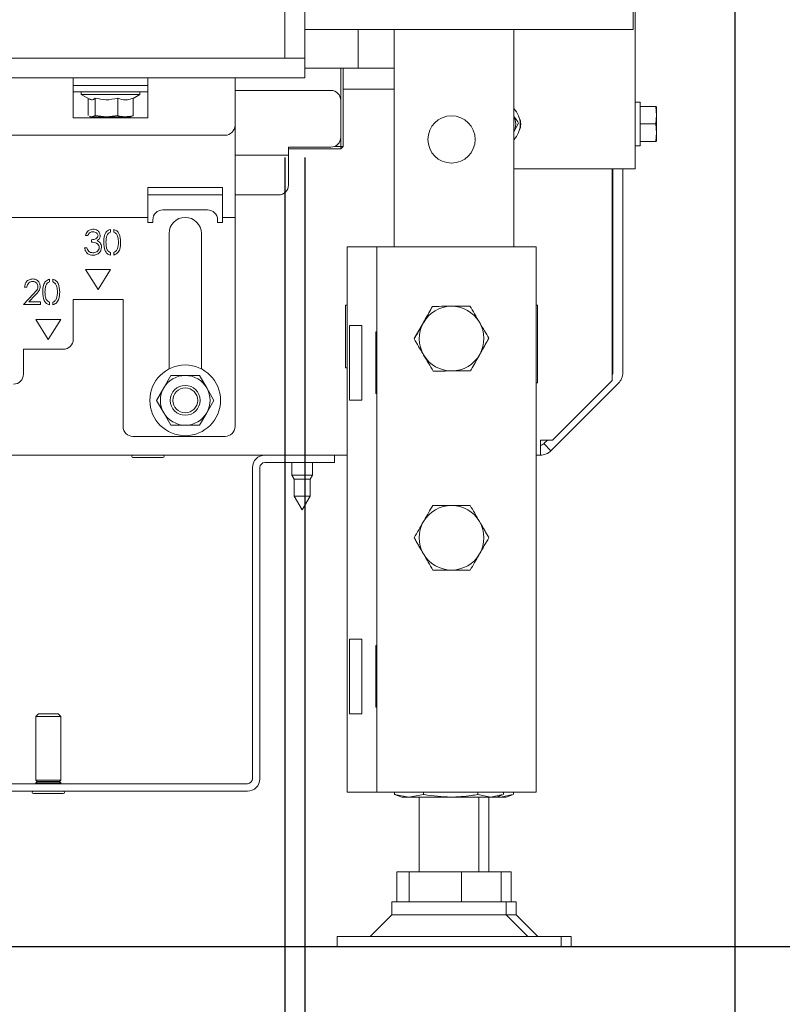
# Model space of a CAD drawing. Units: millimetres. Extents: x 423 to 4074, y 131 to 5783.
# Drawn here: x 3469 to 3622, y 2570 to 2768 of the extents above; entities that cross this region are included whole.
import ezdxf

# ---------------------------------------------------------------- set-up
doc = ezdxf.new("R2010")
doc.units = ezdxf.units.MM
doc.layers.add('DIM', color=10, linetype='Continuous')
doc.styles.add('SLDTEXTSTYLE4', font='TXT', dxfattribs={"width": 0.75})
doc.dimstyles.new('SLDDIMSTYLE0', dxfattribs={"dimtxt": 60, "dimasz": 40, "dimexe": 0, "dimexo": 0.0625, "dimgap": 15, "dimtad": 1, "dimdec": 0, "dimrnd": 1e-09, "dimzin": 12, "dimdsep": 46, "dimtxsty": 'SLDTEXTSTYLE4', "dimsah": 1, "dimcen": 0.09, "dimadec": 0, "dimazin": 3, "dimtfac": 1, "dimtofl": 0, "dimtmove": 0, "dimatfit": 3, "dimfxl": 0, "dimfrac": 2, "dimtolj": 1, "dimtzin": 12, "dimarcsym": 0})
doc.dimstyles.new('SLDDIMSTYLE1', dxfattribs={"dimtxt": 60, "dimasz": 40, "dimexe": 0, "dimexo": 0.0625, "dimgap": 15, "dimtad": 1, "dimdec": 0, "dimrnd": 1e-09, "dimzin": 12, "dimdsep": 46, "dimtxsty": 'SLDTEXTSTYLE4', "dimsah": 1, "dimcen": 0.09, "dimadec": 0, "dimazin": 3, "dimtfac": 1, "dimtmove": 0, "dimatfit": 0, "dimfxl": 0, "dimfrac": 2, "dimtolj": 1, "dimtzin": 12, "dimarcsym": 0})

# ---------------------------------------------------------------- blocks, each defined once
blk = doc.blocks.new('_D_14')
at = {"layer": 'DIM', "color": 1, "ltscale": 400}
for p, q in [((3521.09, 3634.13), (3902.97, 3634.13)), ((3882.97, 3634.13), (3882.97, 2581.43)), ((3329.82, 2581.43), (3902.97, 2581.43))]:
    blk.add_line(p, q, dxfattribs=at)
for points in [[(3882.97, 3634.13), (3877.97, 3594.13), (3887.97, 3594.13)], [(3882.97, 2581.43), (3887.97, 2621.43), (3877.97, 2621.43)]]:
    blk.add_solid(points, dxfattribs=at)
at = {"layer": 'DIM', "color": 1, "ltscale": 400, "char_height": 60, "attachment_point": 1, "rotation": 90, "style": 'SLDTEXTSTYLE4'}
for s, insert in [('- 1390', (3805.63, 2968.88)), ('1053', (3805.63, 2769.04))]:
    blk.add_mtext(s, dxfattribs=dict(at, insert=insert))
blk = doc.blocks.new('_D_18')
at = {"layer": 'DIM', "color": 1, "ltscale": 400}
for p, q in [((3522.32, 2739.88), (3522.32, 2391.2)), ((3257.72, 2732.51), (3257.72, 2391.2)), ((3522.32, 2411.2), (3257.72, 2411.2))]:
    blk.add_line(p, q, dxfattribs=at)
for points in [[(3257.72, 2411.2), (3297.72, 2406.2), (3297.72, 2416.2)], [(3522.32, 2411.2), (3482.32, 2416.2), (3482.32, 2406.2)]]:
    blk.add_solid(points, dxfattribs=at)
at = {"layer": 'DIM', "color": 1, "ltscale": 400, "insert": (3335.43, 2488.55), "char_height": 60, "attachment_point": 1, "style": 'SLDTEXTSTYLE4'}
blk.add_mtext('265', dxfattribs=at)
blk = doc.blocks.new('_D_19')
at = {"layer": 'DIM', "color": 1, "ltscale": 400}
for p, q in [((3182.32, 2739.88), (3182.32, 2280.7)), ((3526.32, 2739.88), (3526.32, 2280.7)), ((3182.32, 2300.7), (3062.32, 2300.7)), ((3526.32, 2300.7), (3182.32, 2300.7)), ((3526.32, 2300.7), (3646.32, 2300.7))]:
    blk.add_line(p, q, dxfattribs=at)
for points in [[(3182.32, 2300.7), (3142.32, 2305.7), (3142.32, 2295.7)], [(3526.32, 2300.7), (3566.32, 2295.7), (3566.32, 2305.7)]]:
    blk.add_solid(points, dxfattribs=at)
at = {"layer": 'DIM', "color": 1, "ltscale": 400, "insert": (3313.91, 2378.05), "char_height": 60, "attachment_point": 1, "style": 'SLDTEXTSTYLE4'}
blk.add_mtext('344', dxfattribs=at)
blk = doc.blocks.new('_D_20')
at = {"layer": 'DIM', "color": 1, "ltscale": 400}
for p, q in [((3612.72, 2985.6), (3612.72, 2168.59)), ((3526.32, 2739.88), (3526.32, 2168.59)), ((3526.32, 2188.59), (3357.6, 2188.59)), ((3612.72, 2188.59), (3526.32, 2188.59)), ((3612.72, 2188.59), (3732.72, 2188.59))]:
    blk.add_line(p, q, dxfattribs=at)
for points in [[(3526.32, 2188.59), (3486.32, 2193.59), (3486.32, 2183.59)], [(3612.72, 2188.59), (3652.72, 2183.59), (3652.72, 2193.59)]]:
    blk.add_solid(points, dxfattribs=at)
at = {"layer": 'DIM', "color": 1, "ltscale": 400, "insert": (3357.6, 2265.93), "char_height": 60, "attachment_point": 1, "style": 'SLDTEXTSTYLE4'}
blk.add_mtext('86', dxfattribs=at)

msp = doc.modelspace()

# ---------------------------------------------------------------- linework, layer by layer
at = {"linetype": 'Continuous', "lineweight": 15, "ltscale": 20}
for p, q in [((3522.32, 2759.88), (3522.32, 3199.88)), ((3526.32, 2759.88), (3526.32, 3199.88)), ((3592.72, 3122.6), (3592.72, 2737.6)), ((3592.32, 2774.09), (3592.32, 2765.59)), ((3526.32, 2765.59), (3529.92, 2765.59)), ((3529.92, 2765.59), (3588.72, 2765.59)), ((3537.07, 2765.59), (3537.07, 2757.88)), ((3544.32, 2765.59), (3544.32, 2721.93)), ((3568.32, 2765.59), (3568.32, 2721.93)), ((3588.72, 2765.59), (3592.32, 2765.59)), ((3526.32, 2759.88), (3182.32, 2759.88)), ((3526.32, 2759.88), (3522.32, 2759.88)), ((3526.32, 2755.88), (3526.32, 2759.88)), ((3534.93, 2757.88), (3526.32, 2757.88)), ((3533.57, 2751.38), (3533.57, 2757.88)), ((3534.07, 2757.88), (3534.07, 2742.13)), ((3537.07, 2757.88), (3534.93, 2757.88)), ((3538.07, 2757.88), (3537.07, 2757.88)), ((3544.32, 2757.88), (3538.07, 2757.88)), ((3526.32, 2755.88), (3182.32, 2755.88)), ((3479.82, 2755.88), (3479.82, 2753.38)), ((3494.82, 2753.38), (3494.82, 2755.88)), ((3512.32, 2755.88), (3512.32, 2753.38)), ((3494.82, 2754.38), (3479.82, 2754.38)), ((3479.82, 2753.38), (3479.82, 2747.88)), ((3494.82, 2753.08), (3479.82, 2753.08)), ((3481.42, 2753.08), (3481.42, 2752.58)), ((3493.22, 2752.58), (3493.22, 2753.08)), ((3494.82, 2747.88), (3494.82, 2753.38)), ((3512.32, 2753.38), (3531.57, 2753.38)), ((3512.32, 2746.38), (3512.32, 2753.38)), ((3534.07, 2753.63), (3544.32, 2753.63)), ((3481.42, 2752.58), (3483.07, 2751.63)), ((3491.73, 2752.58), (3481.42, 2752.58)), ((3482.79, 2751.79), (3482.79, 2748.31)), ((3484.25, 2751.85), (3484.25, 2748.31)), ((3488.78, 2751.85), (3488.78, 2748.31)), ((3493.22, 2752.58), (3491.73, 2752.58)), ((3491.84, 2751.79), (3493.22, 2752.58)), ((3491.84, 2751.85), (3491.84, 2748.31)), ((3533.57, 2751.38), (3533.57, 2743.98)), ((3593.72, 2751.04), (3592.72, 2751.04)), ((3593.72, 2751.04), (3593.72, 2746.64)), ((3593.72, 2750.14), (3596.83, 2750.14)), ((3596.83, 2750.14), (3596.97, 2748.39)), ((3596.97, 2748.39), (3596.97, 2750.14)), ((3479.82, 2747.88), (3494.82, 2747.88)), ((3483.08, 2748.17), (3483.32, 2748.08)), ((3483.52, 2748.08), (3483.1, 2748.22)), ((3483.32, 2748.08), (3483.52, 2748.08)), ((3484.25, 2748.31), (3483.52, 2748.08)), ((3483.52, 2748.08), (3486.51, 2748.08)), ((3486.51, 2748.08), (3484.25, 2748.31)), ((3484.82, 2748.08), (3484.82, 2747.88)), ((3488.78, 2748.31), (3486.51, 2748.08)), ((3486.51, 2748.08), (3490.31, 2748.08)), ((3489.82, 2747.88), (3489.82, 2748.08)), ((3490.31, 2748.08), (3491.32, 2748.08)), ((3491.32, 2748.08), (3491.55, 2748.17)), ((3491.53, 2748.22), (3491.84, 2748.31)), ((3596.97, 2748.39), (3596.83, 2746.64)), ((3596.97, 2744.89), (3596.97, 2748.39)), ((3512.32, 2746.38), (3512.32, 2730.38)), ((3568.35, 2745.03), (3569.26, 2746.83)), ((3593.72, 2746.64), (3593.72, 2742.24)), ((3593.72, 2746.64), (3596.83, 2746.64)), ((3596.83, 2746.64), (3596.97, 2744.89)), ((3462.72, 2744.38), (3510.32, 2744.38)), ((3533.57, 2742.13), (3533.57, 2743.98)), ((3593.72, 2743.14), (3596.83, 2743.14)), ((3596.97, 2744.89), (3596.83, 2743.14)), ((3596.97, 2743.14), (3596.97, 2744.89)), ((3531.57, 2741.98), (3523.07, 2741.98)), ((3523.07, 2741.98), (3523.07, 2740.38)), ((3533.57, 2741.63), (3523.07, 2741.63)), ((3532.33, 2742.13), (3533.57, 2742.13)), ((3533.57, 2742.13), (3534.07, 2742.13)), ((3533.57, 2741.63), (3534.07, 2742.13)), ((3533.57, 2742.13), (3533.57, 2741.63)), ((3592.72, 2742.24), (3593.72, 2742.24)), ((3512.32, 2740.38), (3523.07, 2740.38)), ((3523.07, 2740.38), (3523.07, 2739.78)), ((3523.07, 2739.78), (3523.07, 2734.38)), ((3568.32, 2737.6), (3590.22, 2737.6)), ((3588.1, 2695.13), (3588.1, 2737.6)), ((3588.22, 2696.69), (3588.22, 2737.6)), ((3590.22, 2737.6), (3592.72, 2737.6)), ((3590.22, 2737.6), (3590.22, 2696.69)), ((3509.82, 2733.88), (3494.82, 2733.88)), ((3494.82, 2733.88), (3494.82, 2730.38)), ((3509.82, 2730.38), (3509.82, 2733.88)), ((3494.82, 2732.38), (3509.82, 2732.38)), ((3512.32, 2732.38), (3521.07, 2732.38)), ((3494.82, 2730.38), (3494.82, 2727.88)), ((3497.82, 2729.38), (3506.82, 2729.38)), ((3509.82, 2727.88), (3509.82, 2730.38)), ((3512.32, 2730.38), (3512.32, 2727.88)), ((3464.82, 2727.88), (3494.82, 2727.88)), ((3494.82, 2727.88), (3494.82, 2726.88)), ((3495.82, 2726.88), (3495.82, 2727.38)), ((3508.82, 2727.38), (3508.82, 2726.88)), ((3509.82, 2727.88), (3512.32, 2727.88)), ((3509.82, 2726.88), (3509.82, 2727.88)), ((3512.32, 2727.88), (3512.32, 2726.88)), ((3487.28, 2724.93), (3487.28, 2725.47)), ((3487.97, 2725.47), (3487.97, 2724.94)), ((3494.82, 2726.88), (3495.82, 2726.88)), ((3508.82, 2726.88), (3509.82, 2726.88)), ((3512.32, 2726.88), (3512.32, 2685.88)), ((3482.3, 2724.23), (3482.74, 2724.23)), ((3483.51, 2723.4), (3483.51, 2722.88)), ((3499.07, 2724.63), (3499.07, 2697.45)), ((3505.57, 2697.45), (3505.57, 2724.63)), ((3482.55, 2721.73), (3482.1, 2721.73)), ((3534.82, 2721.93), (3534.82, 2612.43)), ((3538.82, 2721.93), (3534.82, 2721.93)), ((3540.82, 2721.93), (3538.82, 2721.93)), ((3540.82, 2721.93), (3540.82, 2612.43)), ((3545.42, 2721.93), (3540.82, 2721.93)), ((3568.22, 2721.93), (3545.42, 2721.93)), ((3572.82, 2721.93), (3568.22, 2721.93)), ((3572.82, 2721.93), (3572.82, 2612.43)), ((3487.28, 2720.3), (3487.28, 2720.84)), ((3487.97, 2720.83), (3487.97, 2720.3)), ((3487.32, 2717.38), (3482.32, 2717.38)), ((3482.32, 2717.38), (3484.82, 2713.38)), ((3484.82, 2713.38), (3487.32, 2717.38)), ((3475.03, 2714.93), (3475.03, 2715.47)), ((3475.72, 2715.47), (3475.72, 2714.94)), ((3470.05, 2713.85), (3470.5, 2713.85)), ((3471.79, 2712.45), (3469.86, 2710.38)), ((3470.93, 2710.9), (3472.18, 2712.23)), ((3489.82, 2711.38), (3479.82, 2711.38)), ((3479.82, 2711.38), (3479.82, 2703.38)), ((3489.82, 2685.88), (3489.82, 2711.38)), ((3469.86, 2710.38), (3473.25, 2710.38)), ((3473.25, 2710.9), (3470.93, 2710.9)), ((3473.25, 2710.38), (3473.25, 2710.9)), ((3475.03, 2710.3), (3475.03, 2710.84)), ((3475.72, 2710.83), (3475.72, 2710.3)), ((3534.52, 2710.23), (3534.82, 2710.23)), ((3534.52, 2697.63), (3534.52, 2710.23)), ((3572.82, 2710.23), (3573.12, 2710.23)), ((3573.12, 2710.23), (3573.12, 2694.63)), ((3477.32, 2707.38), (3472.32, 2707.38)), ((3472.32, 2707.38), (3474.82, 2703.38)), ((3474.82, 2703.38), (3477.32, 2707.38)), ((3535.35, 2706.18), (3537.82, 2706.18)), ((3535.35, 2706.18), (3535.35, 2691.18)), ((3537.82, 2706.18), (3537.82, 2691.18)), ((3550.19, 2706.78), (3548.31, 2703.53)), ((3540.62, 2704.88), (3540.82, 2704.88)), ((3540.62, 2692.48), (3540.62, 2704.88)), ((3561.44, 2700.28), (3563.32, 2703.53)), ((3477.82, 2701.38), (3469.82, 2701.38)), ((3469.82, 2701.38), (3469.82, 2696.38)), ((3534.82, 2697.63), (3534.52, 2697.63)), ((3499.43, 2696.13), (3497.99, 2693.63)), ((3506.65, 2693.63), (3505.2, 2696.13)), ((3497.99, 2693.63), (3496.54, 2691.13)), ((3508.09, 2691.13), (3506.65, 2693.63)), ((3573.12, 2694.63), (3572.82, 2694.63)), ((3589.34, 2694.57), (3575.79, 2681.01)), ((3576.1, 2683.13), (3588.1, 2695.13)), ((3540.82, 2692.48), (3540.62, 2692.48)), ((3496.54, 2691.13), (3497.99, 2688.63)), ((3506.65, 2688.63), (3508.09, 2691.13)), ((3537.82, 2691.18), (3535.35, 2691.18)), ((3497.99, 2688.63), (3499.43, 2686.13)), ((3505.2, 2686.13), (3506.65, 2688.63)), ((3510.32, 2683.88), (3491.82, 2683.88)), ((3576.1, 2683.13), (3573.67, 2683.13)), ((3573.67, 2683.13), (3573.67, 2680.13)), ((3574.37, 2682.43), (3575.08, 2683.13)), ((3575.79, 2681.01), (3574.37, 2682.43)), ((3534.82, 2680.13), (3310.82, 2680.13)), ((3532.32, 2680.13), (3532.32, 2678.63)), ((3573.67, 2680.13), (3572.82, 2680.13)), ((3491.82, 2679.63), (3497.82, 2679.63)), ((3518.32, 2678.63), (3529.32, 2678.63)), ((3523.72, 2678.63), (3523.72, 2676.13)), ((3527.92, 2676.13), (3527.92, 2678.63)), ((3532.32, 2678.63), (3529.32, 2678.63)), ((3515.82, 2615.13), (3515.82, 2677.63)), ((3517.32, 2615.13), (3517.32, 2677.63)), ((3523.72, 2676.13), (3524.22, 2675.27)), ((3527.92, 2676.13), (3523.72, 2676.13)), ((3527.42, 2675.27), (3527.92, 2676.13)), ((3524.22, 2675.27), (3524.22, 2671.91)), ((3527.42, 2675.27), (3524.22, 2675.27)), ((3527.42, 2671.91), (3527.42, 2675.27)), ((3524.22, 2671.91), (3525.82, 2669.13)), ((3527.42, 2671.91), (3524.22, 2671.91)), ((3525.82, 2669.13), (3527.42, 2671.91)), ((3535.35, 2643.18), (3537.82, 2643.18)), ((3535.35, 2643.18), (3535.35, 2628.18)), ((3537.82, 2643.18), (3537.82, 2628.18)), ((3540.62, 2641.88), (3540.82, 2641.88)), ((3540.62, 2629.48), (3540.62, 2641.88)), ((3540.82, 2629.48), (3540.62, 2629.48)), ((3472.82, 2628.13), (3472.32, 2627.63)), ((3472.32, 2627.63), (3472.32, 2614.83)), ((3472.32, 2627.63), (3477.32, 2627.63)), ((3472.82, 2628.13), (3476.82, 2628.13)), ((3477.32, 2627.63), (3476.82, 2628.13)), ((3477.32, 2614.83), (3477.32, 2627.63)), ((3537.82, 2628.18), (3535.35, 2628.18)), ((3472.32, 2614.83), (3472.57, 2614.58)), ((3472.32, 2614.83), (3477.32, 2614.83)), ((3472.57, 2614.58), (3472.32, 2614.33)), ((3472.57, 2614.58), (3477.07, 2614.58)), ((3477.07, 2614.58), (3477.32, 2614.83)), ((3477.32, 2614.33), (3477.07, 2614.58)), ((3434.82, 2614.13), (3514.82, 2614.13)), ((3434.82, 2612.63), (3514.82, 2612.63)), ((3472.32, 2614.33), (3472.32, 2614.13)), ((3472.32, 2614.33), (3477.32, 2614.33)), ((3477.32, 2614.13), (3477.32, 2614.33)), ((3471.82, 2612.13), (3477.82, 2612.13)), ((3538.82, 2612.43), (3534.82, 2612.43)), ((3540.82, 2612.43), (3538.82, 2612.43)), ((3545.42, 2612.43), (3540.82, 2612.43)), ((3544.35, 2611.97), (3544.35, 2612.43)), ((3547.26, 2611.43), (3544.35, 2611.97)), ((3544.35, 2611.97), (3544.55, 2611.93)), ((3544.54, 2611.9), (3545.82, 2611.43)), ((3568.22, 2612.43), (3545.42, 2612.43)), ((3547.26, 2611.43), (3545.82, 2611.43)), ((3550.16, 2611.97), (3547.26, 2611.43)), ((3555.65, 2611.43), (3547.26, 2611.43)), ((3549.32, 2611.43), (3549.32, 2596.43)), ((3550.16, 2611.97), (3550.16, 2612.43)), ((3563.7, 2611.43), (3555.65, 2611.43)), ((3561.13, 2611.97), (3561.13, 2612.43)), ((3563.7, 2611.43), (3561.13, 2611.97)), ((3561.32, 2596.43), (3561.32, 2611.43)), ((3563.32, 2596.43), (3563.32, 2611.43)), ((3566.08, 2611.93), (3563.7, 2611.43)), ((3564.82, 2611.43), (3563.7, 2611.43)), ((3564.82, 2611.43), (3566.09, 2611.9)), ((3565.7, 2611.43), (3564.82, 2611.43)), ((3565.7, 2611.43), (3565.14, 2611.55)), ((3568.08, 2611.93), (3565.7, 2611.43)), ((3566.82, 2611.43), (3565.7, 2611.43)), ((3566.28, 2611.97), (3566.28, 2612.43)), ((3566.82, 2611.43), (3568.09, 2611.9)), ((3572.82, 2612.43), (3568.22, 2612.43)), ((3568.28, 2611.97), (3568.28, 2612.43)), ((3544.81, 2590.43), (3544.81, 2596.43)), ((3544.81, 2596.43), (3547.32, 2596.43)), ((3547.32, 2590.43), (3547.32, 2596.43)), ((3547.32, 2596.43), (3557.83, 2596.43)), ((3557.83, 2590.43), (3557.83, 2596.43)), ((3557.83, 2596.43), (3565.82, 2596.43)), ((3565.82, 2590.43), (3565.82, 2596.43)), ((3565.82, 2596.43), (3567.82, 2596.43)), ((3567.82, 2590.43), (3567.82, 2596.43)), ((3543.82, 2590.43), (3543.82, 2587.76)), ((3566.82, 2590.43), (3543.82, 2590.43)), ((3566.82, 2587.76), (3566.82, 2590.43)), ((3568.82, 2590.43), (3566.82, 2590.43)), ((3568.82, 2587.76), (3568.82, 2590.43)), ((3543.82, 2587.76), (3539.49, 2583.43)), ((3546.94, 2587.76), (3543.82, 2587.76)), ((3566.82, 2587.76), (3546.94, 2587.76)), ((3571.14, 2583.43), (3566.82, 2587.76)), ((3568.82, 2587.76), (3566.82, 2587.76)), ((3573.14, 2583.43), (3568.82, 2587.76)), ((3532.82, 2583.43), (3532.82, 2581.43)), ((3538.92, 2583.43), (3532.82, 2583.43)), ((3577.82, 2583.43), (3538.92, 2583.43)), ((3577.82, 2581.43), (3577.82, 2583.43)), ((3579.82, 2583.43), (3577.82, 2583.43)), ((3579.82, 2581.43), (3579.82, 2583.43)), ((3538.92, 2581.43), (3532.82, 2581.43)), ((3577.82, 2581.43), (3538.92, 2581.43)), ((3579.82, 2581.43), (3577.82, 2581.43))]:
    msp.add_line(p, q, dxfattribs=at)
at = {"linetype": 'Continuous', "lineweight": 15, "ltscale": 400}
for centre, radius in [((3555.82, 2743.53), 4.75), ((3502.32, 2691.13), 7.1), ((3502.32, 2691.13), 3), ((3502.32, 2691.13), 2.5)]:
    msp.add_circle(centre, radius, dxfattribs=at)
for centre, radius, start, end in [((3531.57, 2751.38), 2, 360, 90), ((3565.22, 2746.6), 4.4, 314.6764, 45.3236), ((3565.22, 2746.6), 3.5, 333.2313, 27.8835), ((3566.72, 2746.6), 3, 334.3045, 25.6955), ((3510.32, 2746.38), 2, 270, 0), ((3531.57, 2743.98), 2, 270, 0), ((3521.07, 2734.38), 2, 270, 0), ((3497.82, 2727.38), 2, 90, 180), ((3506.82, 2727.38), 2, 0, 90), ((3502.32, 2724.63), 3.25, 0, 180), ((3555.82, 2703.53), 6.5, 90.5958, 150.5958), ((3555.82, 2703.53), 6.5, 30.5958, 90.5958), ((3555.82, 2703.53), 6.5, 150.5958, 210.5958), ((3555.82, 2703.53), 6.5, 330.5958, 30.5958), ((3477.82, 2703.38), 2, 270, 0), ((3555.82, 2703.53), 6.5, 210.5958, 270.5958), ((3555.82, 2703.53), 6.5, 270.5958, 330.5958), ((3467.82, 2696.38), 2, 270, 0), ((3502.32, 2691.13), 5, 90, 150), ((3502.32, 2691.13), 5, 30, 90), ((3587.22, 2696.69), 1, 331.8261, 0), ((3587.22, 2696.69), 3, 315, 0), ((3502.32, 2691.13), 5, 150, 210), ((3502.32, 2691.13), 5, 330, 30), ((3502.32, 2691.13), 5, 210, 270), ((3502.32, 2691.13), 5, 270, 330), ((3491.82, 2685.88), 2, 180, 270), ((3510.32, 2685.88), 2, 270, 0), ((3573.67, 2683.13), 1, 270, 315), ((3491.82, 2679.88), 0.25, 90, 270), ((3497.82, 2679.88), 0.25, 270, 90), ((3518.32, 2677.63), 2.5, 90, 180), ((3573.67, 2683.13), 3, 270, 315), ((3518.32, 2677.63), 1, 90, 180), ((3555.82, 2663.53), 6.5, 90, 150), ((3555.82, 2663.53), 6.5, 30, 90), ((3555.82, 2663.53), 6.5, 150, 210), ((3555.82, 2663.53), 6.5, 330, 30), ((3555.82, 2663.53), 6.5, 210, 270), ((3555.82, 2663.53), 6.5, 270, 330), ((3514.82, 2615.13), 1, 270, 0), ((3514.82, 2615.13), 2.5, 270, 0), ((3471.82, 2612.38), 0.25, 90, 270), ((3477.82, 2612.38), 0.25, 270, 90)]:
    msp.add_arc(centre, radius, start, end, dxfattribs=at)
at = {"linetype": 'Continuous', "lineweight": 15, "ltscale": 20}
for points, knots in [([(3484.25, 2751.85), (3483.99, 2751.64), (3483.61, 2751.34), (3483.22, 2751.6), (3483.1, 2751.68)], [0, 0, 0, 0, 0.678052, 1, 1, 1, 1]), ([(3488.78, 2751.85), (3487.97, 2751.66), (3486.46, 2751.31), (3484.95, 2751.68), (3484.25, 2751.85)], [0, 0, 0, 0, 0.5347087, 1, 1, 1, 1]), ([(3491.84, 2751.85), (3491.47, 2751.71), (3490.59, 2751.38), (3489.53, 2751.53), (3488.9, 2751.79), (3488.78, 2751.85)], [0, 0, 0, 0, 0.3677002, 0.8729192, 1, 1, 1, 1]), ([(3490.31, 2748.08), (3489.91, 2748.11), (3489.4, 2748.15), (3488.89, 2748.28), (3488.78, 2748.31)], [0, 0, 0, 0, 0.773629, 1, 1, 1, 1]), ([(3491.84, 2748.31), (3491.82, 2748.3), (3491.31, 2748.17), (3490.8, 2748.12), (3490.31, 2748.08)], [0, 0, 0, 0, 0.0421418, 1, 1, 1, 1]), ([(3569.26, 2746.83), (3569.17, 2746.97), (3568.85, 2747.45), (3568.54, 2747.93), (3568.32, 2748.27)], [0, 0, 0, 0, 0.2930346, 1, 1, 1, 1]), ([(3483.78, 2725.51), (3483.58, 2725.49), (3483.18, 2725.45), (3482.72, 2725.11), (3482.43, 2724.68), (3482.34, 2724.38), (3482.3, 2724.23)], [0, 0, 0, 0, 0.279611, 0.559047, 0.779353, 1, 1, 1, 1]), ([(3485.24, 2724.21), (3485.21, 2724.42), (3485.15, 2724.82), (3484.73, 2725.24), (3484.26, 2725.47), (3483.94, 2725.5), (3483.78, 2725.51)], [0, 0, 0, 0, 0.278996, 0.55852, 0.779266, 1, 1, 1, 1]), ([(3487.28, 2725.47), (3487, 2725.35), (3486.46, 2725.11), (3485.98, 2724.1), (3485.96, 2723.35), (3485.95, 2722.88)], [0, 0, 0, 0, 0.278067, 0.558053, 1, 1, 1, 1]), ([(3489.35, 2722.88), (3489.31, 2723.48), (3489.27, 2724.32), (3488.63, 2725.22), (3488.19, 2725.39), (3487.97, 2725.47)], [0, 0, 0, 0, 0.5594474, 0.7800106, 1, 1, 1, 1]), ([(3482.74, 2724.23), (3482.8, 2724.35), (3482.91, 2724.58), (3483.17, 2724.85), (3483.48, 2724.98), (3483.69, 2724.99), (3483.79, 2725)], [0, 0, 0, 0, 0.280438, 0.559626, 0.779671, 1, 1, 1, 1]), ([(3484.8, 2724.22), (3484.79, 2724.15), (3484.78, 2724.01), (3484.63, 2723.76), (3484.22, 2723.46), (3483.8, 2723.42), (3483.51, 2723.4)], [0, 0, 0, 0, 0.125468, 0.251015, 0.500617, 1, 1, 1, 1]), ([(3483.79, 2725), (3483.92, 2724.99), (3484.19, 2724.97), (3484.52, 2724.79), (3484.75, 2724.53), (3484.78, 2724.32), (3484.8, 2724.22)], [0, 0, 0, 0, 0.2807, 0.560657, 0.780753, 1, 1, 1, 1]), ([(3484.66, 2723.19), (3484.75, 2723.25), (3484.94, 2723.39), (3485.19, 2723.73), (3485.22, 2724.03), (3485.24, 2724.21)], [0, 0, 0, 0, 0.280913, 0.561473, 1, 1, 1, 1]), ([(3486.4, 2722.88), (3486.41, 2723.33), (3486.42, 2723.96), (3486.81, 2724.68), (3487.12, 2724.85), (3487.28, 2724.93)], [0, 0, 0, 0, 0.560278, 0.780377, 1, 1, 1, 1]), ([(3487.97, 2724.94), (3488.17, 2724.83), (3488.56, 2724.59), (3488.86, 2723.81), (3488.88, 2723.24), (3488.9, 2722.88)], [0, 0, 0, 0, 0.277944, 0.558343, 1, 1, 1, 1]), ([(3482.1, 2721.73), (3482.16, 2721.51), (3482.27, 2721.06), (3482.7, 2720.56), (3483.23, 2720.29), (3483.59, 2720.27), (3483.77, 2720.26)], [0, 0, 0, 0, 0.280397, 0.559549, 0.779555, 1, 1, 1, 1]), ([(3482.94, 2721.04), (3482.84, 2721.15), (3482.67, 2721.36), (3482.59, 2721.62), (3482.55, 2721.73)], [0, 0, 0, 0, 0.558512, 1, 1, 1, 1]), ([(3483.51, 2722.88), (3483.87, 2722.87), (3484.41, 2722.84), (3484.88, 2722.4), (3485.03, 2722.09), (3485.05, 2721.91), (3485.05, 2721.83)], [0, 0, 0, 0, 0.499374, 0.748818, 0.874422, 1, 1, 1, 1]), ([(3483.77, 2720.26), (3484.02, 2720.28), (3484.51, 2720.33), (3485.09, 2720.74), (3485.43, 2721.29), (3485.48, 2721.68), (3485.5, 2721.87)], [0, 0, 0, 0, 0.280025, 0.559472, 0.779851, 1, 1, 1, 1]), ([(3485.05, 2721.83), (3485.02, 2721.66), (3484.97, 2721.31), (3484.6, 2720.97), (3484.19, 2720.79), (3483.92, 2720.78), (3483.78, 2720.77)], [0, 0, 0, 0, 0.27846, 0.558267, 0.77888, 1, 1, 1, 1]), ([(3485.2, 2722.76), (3485.12, 2722.86), (3484.96, 2723.03), (3484.75, 2723.14), (3484.66, 2723.19)], [0, 0, 0, 0, 0.55963, 1, 1, 1, 1]), ([(3485.5, 2721.87), (3485.49, 2722.05), (3485.46, 2722.37), (3485.28, 2722.64), (3485.2, 2722.76)], [0, 0, 0, 0, 0.55951, 1, 1, 1, 1]), ([(3485.95, 2722.88), (3485.97, 2722.29), (3486.01, 2721.46), (3486.62, 2720.55), (3487.06, 2720.38), (3487.28, 2720.3)], [0, 0, 0, 0, 0.559805, 0.780207, 1, 1, 1, 1]), ([(3487.28, 2720.84), (3487.08, 2720.95), (3486.7, 2721.19), (3486.42, 2721.97), (3486.41, 2722.54), (3486.4, 2722.88)], [0, 0, 0, 0, 0.278193, 0.558125, 1, 1, 1, 1]), ([(3487.97, 2720.3), (3488.25, 2720.42), (3488.8, 2720.66), (3489.3, 2721.66), (3489.33, 2722.42), (3489.35, 2722.88)], [0, 0, 0, 0, 0.278228, 0.558376, 1, 1, 1, 1]), ([(3488.71, 2721.63), (3488.62, 2721.43), (3488.47, 2721.07), (3488.12, 2720.9), (3487.97, 2720.83)], [0, 0, 0, 0, 0.559769, 1, 1, 1, 1]), ([(3488.9, 2722.88), (3488.89, 2722.65), (3488.88, 2722.22), (3488.76, 2721.81), (3488.71, 2721.63)], [0, 0, 0, 0, 0.560097, 1, 1, 1, 1]), ([(3483.78, 2720.77), (3483.61, 2720.78), (3483.31, 2720.8), (3483.05, 2720.97), (3482.94, 2721.04)], [0, 0, 0, 0, 0.5600126, 1, 1, 1, 1]), ([(3471.68, 2715.51), (3471.43, 2715.49), (3470.95, 2715.43), (3470.41, 2714.97), (3470.1, 2714.42), (3470.07, 2714.04), (3470.05, 2713.85)], [0, 0, 0, 0, 0.2794851, 0.5589933, 0.7793174, 1, 1, 1, 1]), ([(3473.19, 2714.03), (3473.16, 2714.25), (3473.11, 2714.69), (3472.7, 2715.19), (3472.2, 2715.48), (3471.85, 2715.5), (3471.68, 2715.51)], [0, 0, 0, 0, 0.279509, 0.559277, 0.779447, 1, 1, 1, 1]), ([(3475.03, 2715.47), (3474.76, 2715.35), (3474.21, 2715.11), (3473.73, 2714.1), (3473.71, 2713.35), (3473.7, 2712.88)], [0, 0, 0, 0, 0.278067, 0.558053, 1, 1, 1, 1]), ([(3477.1, 2712.88), (3477.07, 2713.48), (3477.02, 2714.32), (3476.38, 2715.22), (3475.94, 2715.39), (3475.72, 2715.47)], [0, 0, 0, 0, 0.5594474, 0.7800106, 1, 1, 1, 1]), ([(3470.5, 2713.85), (3470.52, 2714.02), (3470.57, 2714.35), (3470.87, 2714.75), (3471.25, 2714.97), (3471.52, 2714.99), (3471.65, 2715)], [0, 0, 0, 0, 0.2804172, 0.5596118, 0.7796538, 1, 1, 1, 1]), ([(3471.65, 2715), (3471.81, 2714.98), (3472.12, 2714.95), (3472.47, 2714.69), (3472.7, 2714.35), (3472.73, 2714.11), (3472.74, 2713.99)], [0, 0, 0, 0, 0.279931, 0.559679, 0.779906, 1, 1, 1, 1]), ([(3472.74, 2713.99), (3472.72, 2713.81), (3472.67, 2713.47), (3472.28, 2712.97), (3471.98, 2712.65), (3471.79, 2712.45)], [0, 0, 0, 0, 0.278734, 0.558827, 1, 1, 1, 1]), ([(3472.18, 2712.23), (3472.45, 2712.52), (3472.83, 2712.92), (3473.15, 2713.56), (3473.18, 2713.87), (3473.19, 2714.03)], [0, 0, 0, 0, 0.560352, 0.780169, 1, 1, 1, 1]), ([(3474.15, 2712.88), (3474.16, 2713.33), (3474.17, 2713.96), (3474.56, 2714.68), (3474.87, 2714.85), (3475.03, 2714.93)], [0, 0, 0, 0, 0.5602782, 0.7803768, 1, 1, 1, 1]), ([(3475.72, 2714.94), (3475.92, 2714.83), (3476.31, 2714.59), (3476.61, 2713.81), (3476.63, 2713.24), (3476.65, 2712.88)], [0, 0, 0, 0, 0.277944, 0.558343, 1, 1, 1, 1]), ([(3473.7, 2712.88), (3473.72, 2712.29), (3473.76, 2711.46), (3474.38, 2710.55), (3474.81, 2710.38), (3475.03, 2710.3)], [0, 0, 0, 0, 0.559805, 0.780207, 1, 1, 1, 1]), ([(3475.03, 2710.84), (3474.84, 2710.95), (3474.45, 2711.19), (3474.17, 2711.97), (3474.16, 2712.54), (3474.15, 2712.88)], [0, 0, 0, 0, 0.278193, 0.558125, 1, 1, 1, 1]), ([(3475.72, 2710.3), (3476, 2710.42), (3476.55, 2710.66), (3477.05, 2711.66), (3477.08, 2712.42), (3477.1, 2712.88)], [0, 0, 0, 0, 0.278228, 0.558376, 1, 1, 1, 1]), ([(3476.46, 2711.63), (3476.37, 2711.43), (3476.22, 2711.07), (3475.87, 2710.9), (3475.72, 2710.83)], [0, 0, 0, 0, 0.559769, 1, 1, 1, 1]), ([(3476.65, 2712.88), (3476.64, 2712.65), (3476.63, 2712.22), (3476.51, 2711.81), (3476.46, 2711.63)], [0, 0, 0, 0, 0.560097, 1, 1, 1, 1]), ([(3550.15, 2706.73), (3550.29, 2706.96), (3550.66, 2707.63), (3551.28, 2708.73), (3551.76, 2709.57), (3552, 2710)], [0, 0, 0, 0, 0.212448, 0.60385, 1, 1, 1, 1]), ([(3552, 2710), (3552.6, 2710), (3553.83, 2710.01), (3555.11, 2710.03), (3555.75, 2710.03)], [0, 0, 0, 0, 0.495458, 1, 1, 1, 1]), ([(3555.75, 2710.03), (3555.84, 2710.04), (3556.22, 2710.04), (3556.89, 2710.05), (3557.62, 2710.05), (3558.2, 2710.06), (3558.64, 2710.06), (3559.07, 2710.07), (3559.36, 2710.07), (3559.5, 2710.07)], [0, 0, 0, 0, 0.070039, 0.300689, 0.531984, 0.647851, 0.765014, 0.882468, 1, 1, 1, 1]), ([(3559.5, 2710.07), (3559.81, 2709.55), (3560.44, 2708.49), (3561.08, 2707.4), (3561.41, 2706.84)], [0, 0, 0, 0, 0.495458, 1, 1, 1, 1]), ([(3548.31, 2703.46), (3548.42, 2703.66), (3548.78, 2704.28), (3549.39, 2705.37), (3549.9, 2706.27), (3550.15, 2706.73)], [0, 0, 0, 0, 0.186241, 0.590311, 1, 1, 1, 1]), ([(3561.41, 2706.84), (3561.46, 2706.77), (3561.8, 2706.19), (3562.45, 2705.09), (3563.03, 2704.11), (3563.32, 2703.61)], [0, 0, 0, 0, 0.070077, 0.530778, 1, 1, 1, 1]), ([(3563.32, 2703.61), (3563.08, 2703.19), (3562.61, 2702.35), (3561.99, 2701.25), (3561.61, 2700.58), (3561.48, 2700.34)], [0, 0, 0, 0, 0.3917862, 0.7875519, 1, 1, 1, 1]), ([(3550.22, 2700.23), (3550.18, 2700.3), (3549.83, 2700.88), (3549.19, 2701.98), (3548.6, 2702.96), (3548.31, 2703.46)], [0, 0, 0, 0, 0.0700769, 0.5307777, 1, 1, 1, 1]), ([(3552.13, 2697), (3551.82, 2697.52), (3551.19, 2698.58), (3550.55, 2699.67), (3550.22, 2700.23)], [0, 0, 0, 0, 0.495458, 1, 1, 1, 1]), ([(3561.48, 2700.34), (3561.23, 2699.9), (3560.72, 2699), (3560.11, 2697.91), (3559.75, 2697.27), (3559.64, 2697.07)], [0, 0, 0, 0, 0.403671, 0.81376, 1, 1, 1, 1]), ([(3502.32, 2696.13), (3501.38, 2696.13), (3500.42, 2696.13), (3499.47, 2696.13), (3499.43, 2696.13)], [0, 0, 0, 0, 0.961587, 1, 1, 1, 1]), ([(3505.2, 2696.13), (3504.98, 2696.13), (3504.03, 2696.13), (3503.06, 2696.13), (3502.32, 2696.13)], [0, 0, 0, 0, 0.233098, 1, 1, 1, 1]), ([(3555.88, 2697.04), (3555.79, 2697.03), (3555.56, 2697.03), (3555.03, 2697.03), (3554.3, 2697.02), (3553.57, 2697.01), (3553, 2697.01), (3552.56, 2697), (3552.27, 2697), (3552.13, 2697)], [0, 0, 0, 0, 0.0700388, 0.1853006, 0.4162842, 0.6478532, 0.7650156, 0.8824686, 1, 1, 1, 1]), ([(3559.64, 2697.07), (3559.03, 2697.07), (3557.8, 2697.06), (3556.52, 2697.04), (3555.88, 2697.04)], [0, 0, 0, 0, 0.495458, 1, 1, 1, 1]), ([(3499.43, 2686.13), (3499.47, 2686.13), (3500.42, 2686.13), (3501.38, 2686.13), (3502.32, 2686.13)], [0, 0, 0, 0, 0.038413, 1, 1, 1, 1]), ([(3502.32, 2686.13), (3503.06, 2686.13), (3504.03, 2686.13), (3504.98, 2686.13), (3505.2, 2686.13)], [0, 0, 0, 0, 0.766902, 1, 1, 1, 1]), ([(3550.19, 2666.78), (3550.23, 2666.86), (3550.57, 2667.45), (3551.2, 2668.55), (3551.77, 2669.54), (3552.06, 2670.03)], [0, 0, 0, 0, 0.070077, 0.530778, 1, 1, 1, 1]), ([(3552.06, 2670.03), (3552.29, 2670.03), (3553.01, 2670.03), (3554.26, 2670.03), (3555.3, 2670.03), (3555.82, 2670.03)], [0, 0, 0, 0, 0.1862407, 0.5903109, 1, 1, 1, 1]), ([(3555.82, 2670.03), (3556.09, 2670.03), (3556.85, 2670.03), (3558.11, 2670.03), (3559.08, 2670.03), (3559.57, 2670.03)], [0, 0, 0, 0, 0.212448, 0.60385, 1, 1, 1, 1]), ([(3559.57, 2670.03), (3559.87, 2669.51), (3560.49, 2668.44), (3561.12, 2667.34), (3561.44, 2666.78)], [0, 0, 0, 0, 0.495458, 1, 1, 1, 1]), ([(3548.31, 2663.53), (3548.61, 2664.06), (3549.23, 2665.13), (3549.87, 2666.23), (3550.19, 2666.78)], [0, 0, 0, 0, 0.495458, 1, 1, 1, 1]), ([(3561.44, 2666.78), (3561.49, 2666.71), (3561.68, 2666.38), (3562.02, 2665.79), (3562.38, 2665.16), (3562.67, 2664.66), (3562.89, 2664.28), (3563.11, 2663.91), (3563.25, 2663.66), (3563.32, 2663.53)], [0, 0, 0, 0, 0.070039, 0.300689, 0.531984, 0.647851, 0.765014, 0.882468, 1, 1, 1, 1]), ([(3550.19, 2660.28), (3550.14, 2660.36), (3550.02, 2660.57), (3549.76, 2661.02), (3549.39, 2661.66), (3549.03, 2662.28), (3548.74, 2662.79), (3548.53, 2663.16), (3548.38, 2663.41), (3548.31, 2663.53)], [0, 0, 0, 0, 0.070039, 0.185301, 0.416284, 0.647853, 0.765016, 0.882469, 1, 1, 1, 1]), ([(3563.32, 2663.53), (3563.02, 2663.01), (3562.4, 2661.94), (3561.77, 2660.84), (3561.44, 2660.28)], [0, 0, 0, 0, 0.495458, 1, 1, 1, 1]), ([(3552.06, 2657.03), (3551.76, 2657.56), (3551.14, 2658.63), (3550.51, 2659.73), (3550.19, 2660.28)], [0, 0, 0, 0, 0.495458, 1, 1, 1, 1]), ([(3561.44, 2660.28), (3561.4, 2660.21), (3561.06, 2659.62), (3560.43, 2658.52), (3559.86, 2657.53), (3559.57, 2657.03)], [0, 0, 0, 0, 0.0700769, 0.5307777, 1, 1, 1, 1]), ([(3555.82, 2657.03), (3555.3, 2657.03), (3554.27, 2657.03), (3553.02, 2657.03), (3552.29, 2657.03), (3552.06, 2657.03)], [0, 0, 0, 0, 0.4036711, 0.8137599, 1, 1, 1, 1]), ([(3559.57, 2657.03), (3559.09, 2657.03), (3558.12, 2657.03), (3556.86, 2657.03), (3556.09, 2657.03), (3555.82, 2657.03)], [0, 0, 0, 0, 0.391786, 0.787552, 1, 1, 1, 1]), ([(3555.65, 2611.43), (3553.86, 2611.53), (3552.03, 2611.63), (3550.22, 2611.96), (3550.16, 2611.97)], [0, 0, 0, 0, 0.968814, 1, 1, 1, 1]), ([(3561.13, 2611.97), (3560.68, 2611.89), (3558.87, 2611.57), (3557.03, 2611.49), (3555.65, 2611.43)], [0, 0, 0, 0, 0.245843, 1, 1, 1, 1])]:
    msp.add_open_spline(points, degree=3, knots=knots, dxfattribs=at)

# ---------------------------------------------------------------- dimensions: what is measured, and where the dimension line sits
at = {"layer": 'DIM', "color": 1, "ltscale": 20}
dim = msp.add_linear_dim(base=(3882.97, 2581.43), p1=(3501.09, 3634.13), p2=(3309.82, 2581.43), angle=90, text='<> - 1390', dimstyle='SLDDIMSTYLE0', dxfattribs=at)
dim.commit()
dim.dimension.update_dxf_attribs({"geometry": '_D_14', "text_midpoint": (3882.97, 2981.83), "dimtype": 160})
for base, p1, p2, dimstyle, picture, middle in [((3526.32, 2188.59), (3612.72, 3005.6), (3526.32, 2759.88), 'SLDDIMSTYLE1', '_D_20', (3401.93, 2188.59)), ((3182.32, 2300.7), (3526.32, 2759.88), (3182.32, 2759.88), 'SLDDIMSTYLE1', '_D_19', (3380.41, 2300.7)), ((3257.72, 2411.2), (3522.32, 2759.88), (3257.72, 2752.51), 'SLDDIMSTYLE0', '_D_18', (3401.93, 2411.2))]:
    dim = msp.add_linear_dim(base=base, p1=p1, p2=p2, angle=0, dimstyle=dimstyle, dxfattribs=at)
    dim.commit()
    dim.dimension.update_dxf_attribs({"geometry": picture, "text_midpoint": middle, "dimtype": 160})

doc.saveas('drawing.dxf')
